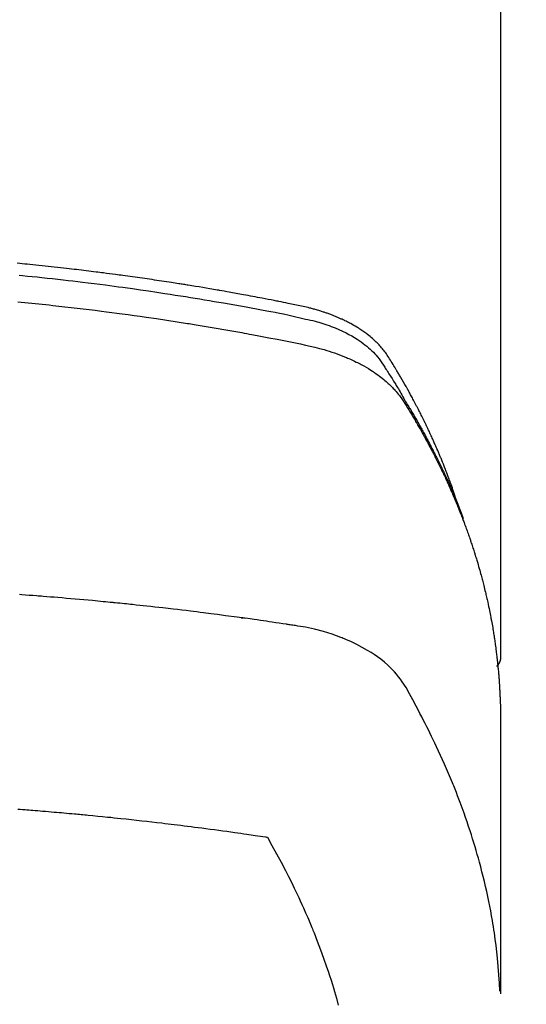
# Model space of a CAD drawing. Extents: x 163 to 26285, y -10810 to -2410.
# Drawn here: x 3099 to 3114, y -3974 to -3943 of the extents above; entities that cross this region are included whole.
import ezdxf

# ---------------------------------------------------------------- set-up
doc = ezdxf.new("R2010")
doc.units = 0
doc.header["$LTSCALE"] = 50
doc.header["$MEASUREMENT"] = 0
doc.layers.add('150-機器', color=8, linetype='CONTINUOUS')

msp = doc.modelspace()

# ---------------------------------------------------------------- linework, layer by layer
at = {"layer": '150-機器', "color": 13, "linetype": 'Continuous'}
msp.add_line((3113.287, -3889.295), (3113.287, -3962.961), dxfattribs=at)
for points in [[(3111.932, -3958.115), (3111.912, -3958.05), (3111.892, -3957.986), (3111.871, -3957.921), (3111.85, -3957.857), (3111.832, -3957.804), (3111.813, -3957.75), (3111.794, -3957.696), (3111.774, -3957.643), (3111.766, -3957.621), (3111.758, -3957.599), (3111.75, -3957.576), (3111.742, -3957.554), (3111.729, -3957.518), (3111.716, -3957.483), (3111.702, -3957.447), (3111.689, -3957.412), (3111.678, -3957.38), (3111.666, -3957.349), (3111.654, -3957.318), (3111.642, -3957.287), (3111.629, -3957.251), (3111.615, -3957.215), (3111.601, -3957.18), (3111.587, -3957.144), (3111.562, -3957.082), (3111.538, -3957.02), (3111.513, -3956.958), (3111.488, -3956.896), (3111.477, -3956.869), (3111.466, -3956.843), (3111.455, -3956.817), (3111.444, -3956.79), (3111.433, -3956.763), (3111.422, -3956.737), (3111.41, -3956.71), (3111.399, -3956.683), (3111.388, -3956.657), (3111.376, -3956.63), (3111.365, -3956.603), (3111.353, -3956.577), (3111.346, -3956.559), (3111.338, -3956.541), (3111.331, -3956.524), (3111.323, -3956.506), (3111.308, -3956.471), (3111.292, -3956.436), (3111.276, -3956.4), (3111.26, -3956.365), (3111.249, -3956.339), (3111.237, -3956.312), (3111.225, -3956.285), (3111.214, -3956.259), (3111.198, -3956.223), (3111.181, -3956.188), (3111.165, -3956.153), (3111.149, -3956.118), (3111.137, -3956.092), (3111.124, -3956.065), (3111.112, -3956.039), (3111.1, -3956.012), (3111.088, -3955.986), (3111.075, -3955.959), (3111.063, -3955.933), (3111.05, -3955.907), (3111.042, -3955.889), (3111.033, -3955.871), (3111.025, -3955.853), (3111.016, -3955.836), (3111.008, -3955.818), (3110.999, -3955.801), (3110.991, -3955.783), (3110.982, -3955.766), (3110.961, -3955.722), (3110.939, -3955.678), (3110.918, -3955.634), (3110.896, -3955.59), (3110.879, -3955.555), (3110.862, -3955.52), (3110.844, -3955.486), (3110.827, -3955.451), (3110.809, -3955.415), (3110.791, -3955.38), (3110.773, -3955.345), (3110.755, -3955.31), (3110.743, -3955.288), (3110.732, -3955.266), (3110.72, -3955.245), (3110.709, -3955.223), (3110.688, -3955.184), (3110.668, -3955.145), (3110.647, -3955.106), (3110.626, -3955.067), (3110.608, -3955.032), (3110.589, -3954.997), (3110.57, -3954.962), (3110.551, -3954.927), (3110.537, -3954.901), (3110.523, -3954.875), (3110.509, -3954.849), (3110.495, -3954.823), (3110.48, -3954.797), (3110.466, -3954.771), (3110.451, -3954.745), (3110.437, -3954.719), (3110.427, -3954.701), (3110.417, -3954.684), (3110.408, -3954.667), (3110.398, -3954.65), (3110.358, -3954.58), (3110.319, -3954.511), (3110.279, -3954.442), (3110.239, -3954.373), (3110.224, -3954.347), (3110.209, -3954.321), (3110.194, -3954.296), (3110.178, -3954.27), (3110.163, -3954.244), (3110.148, -3954.218), (3110.133, -3954.192), (3110.118, -3954.166), (3110.107, -3954.149), (3110.097, -3954.132), (3110.086, -3954.114), (3110.076, -3954.097), (3110.049, -3954.054), (3110.023, -3954.012), (3109.997, -3953.969), (3109.971, -3953.926), (3109.944, -3953.883), (3109.918, -3953.84), (3109.891, -3953.797), (3109.864, -3953.754), (3109.842, -3953.719), (3109.82, -3953.685), (3109.797, -3953.65), (3109.773, -3953.617), (3109.75, -3953.584), (3109.725, -3953.551), (3109.7, -3953.519), (3109.674, -3953.488), (3109.648, -3953.458), (3109.623, -3953.429), (3109.597, -3953.4), (3109.57, -3953.371), (3109.542, -3953.342), (3109.514, -3953.313), (3109.485, -3953.285), (3109.455, -3953.257), (3109.434, -3953.237), (3109.413, -3953.218), (3109.391, -3953.199), (3109.37, -3953.18), (3109.332, -3953.148), (3109.294, -3953.116), (3109.256, -3953.085), (3109.217, -3953.054), (3109.19, -3953.034), (3109.163, -3953.014), (3109.136, -3952.994), (3109.108, -3952.974), (3109.077, -3952.953), (3109.046, -3952.931), (3109.014, -3952.91), (3108.983, -3952.89), (3108.959, -3952.874), (3108.935, -3952.859), (3108.912, -3952.844), (3108.888, -3952.83), (3108.841, -3952.802), (3108.795, -3952.775), (3108.748, -3952.748), (3108.7, -3952.722), (3108.665, -3952.703), (3108.629, -3952.685), (3108.593, -3952.666), (3108.557, -3952.648), (3108.526, -3952.633), (3108.496, -3952.618), (3108.466, -3952.604), (3108.435, -3952.589), (3108.414, -3952.58), (3108.393, -3952.571), (3108.372, -3952.562), (3108.351, -3952.552), (3108.327, -3952.542), (3108.302, -3952.531), (3108.277, -3952.52), (3108.252, -3952.51), (3108.231, -3952.501), (3108.209, -3952.492), (3108.187, -3952.483), (3108.166, -3952.475), (3108.14, -3952.465), (3108.114, -3952.455), (3108.088, -3952.445), (3108.062, -3952.436), (3108.036, -3952.426), (3108.009, -3952.416), (3107.983, -3952.406), (3107.956, -3952.397), (3107.933, -3952.389), (3107.91, -3952.381), (3107.887, -3952.374), (3107.864, -3952.366), (3107.838, -3952.357), (3107.811, -3952.348), (3107.784, -3952.34), (3107.757, -3952.331), (3107.722, -3952.32), (3107.687, -3952.31), (3107.651, -3952.299), (3107.616, -3952.289), (3107.589, -3952.281), (3107.561, -3952.274), (3107.533, -3952.267), (3107.505, -3952.259), (3107.478, -3952.252), (3107.45, -3952.245), (3107.422, -3952.237), (3107.394, -3952.23), (3107.243, -3952.195), (3107.092, -3952.162), (3106.941, -3952.132), (3106.789, -3952.102), (3106.717, -3952.087), (3106.645, -3952.073), (3106.573, -3952.058), (3106.501, -3952.044), (3106.465, -3952.037), (3106.429, -3952.029), (3106.393, -3952.022), (3106.356, -3952.015), (3106.266, -3951.997), (3106.176, -3951.98), (3106.086, -3951.962), (3105.995, -3951.945), (3105.923, -3951.931), (3105.85, -3951.917), (3105.778, -3951.904), (3105.705, -3951.89), (3105.632, -3951.877), (3105.56, -3951.863), (3105.487, -3951.85), (3105.414, -3951.836), (3105.359, -3951.826), (3105.305, -3951.816), (3105.25, -3951.806), (3105.196, -3951.796), (3105.141, -3951.787), (3105.086, -3951.777), (3105.032, -3951.767), (3104.977, -3951.758), (3104.904, -3951.745), (3104.831, -3951.732), (3104.757, -3951.719), (3104.684, -3951.706), (3104.666, -3951.702), (3104.648, -3951.699), (3104.629, -3951.696), (3104.611, -3951.693), (3104.556, -3951.683), (3104.501, -3951.674), (3104.446, -3951.665), (3104.391, -3951.656), (3104.28, -3951.637), (3104.17, -3951.619), (3104.06, -3951.6), (3103.95, -3951.582), (3103.895, -3951.573), (3103.84, -3951.564), (3103.785, -3951.555), (3103.729, -3951.546), (3103.693, -3951.54), (3103.656, -3951.534), (3103.619, -3951.528), (3103.582, -3951.522), (3103.545, -3951.516), (3103.508, -3951.511), (3103.471, -3951.505), (3103.434, -3951.499), (3103.379, -3951.491), (3103.323, -3951.482), (3103.267, -3951.473), (3103.212, -3951.464), (3103.138, -3951.453), (3103.064, -3951.442), (3102.99, -3951.431), (3102.916, -3951.419), (3102.841, -3951.408), (3102.767, -3951.397), (3102.693, -3951.386), (3102.618, -3951.375), (3102.544, -3951.364), (3102.47, -3951.353), (3102.396, -3951.342), (3102.321, -3951.332), (3102.247, -3951.321), (3102.173, -3951.311), (3102.098, -3951.3), (3102.024, -3951.29), (3101.949, -3951.279), (3101.875, -3951.269), (3101.8, -3951.259), (3101.726, -3951.249), (3101.67, -3951.241), (3101.614, -3951.234), (3101.557, -3951.226), (3101.501, -3951.219), (3101.408, -3951.207), (3101.315, -3951.194), (3101.222, -3951.182), (3101.128, -3951.17), (3101.072, -3951.163), (3101.016, -3951.156), (3100.96, -3951.148), (3100.904, -3951.141), (3100.829, -3951.132), (3100.754, -3951.123), (3100.679, -3951.113), (3100.604, -3951.104), (3100.529, -3951.095), (3100.454, -3951.086), (3100.379, -3951.077), (3100.304, -3951.068), (3100.229, -3951.06), (3100.153, -3951.051), (3100.078, -3951.042), (3100.003, -3951.033), (3099.909, -3951.023), (3099.815, -3951.012), (3099.721, -3951.002), (3099.626, -3950.992), (3099.532, -3950.981), (3099.438, -3950.971), (3099.344, -3950.961), (3099.249, -3950.951), (3099.155, -3950.941), (3099.061, -3950.931), (3098.967, -3950.921), (3098.872, -3950.912), (3098.797, -3950.904), (3098.721, -3950.897), (3098.645, -3950.889), (3098.569, -3950.882), (3098.493, -3950.875)], [(3098.551, -3951.24), (3098.655, -3951.25), (3098.803, -3951.264), (3098.952, -3951.279), (3099.1, -3951.294), (3099.248, -3951.31), (3099.411, -3951.327), (3099.574, -3951.345), (3099.737, -3951.363), (3099.9, -3951.382), (3100.047, -3951.398), (3100.195, -3951.416), (3100.342, -3951.433), (3100.49, -3951.45), (3100.667, -3951.472), (3100.843, -3951.493), (3101.02, -3951.515), (3101.196, -3951.538), (3101.328, -3951.555), (3101.461, -3951.573), (3101.593, -3951.591), (3101.725, -3951.609), (3101.798, -3951.619), (3101.871, -3951.629), (3101.945, -3951.639), (3102.018, -3951.65), (3102.266, -3951.685), (3102.514, -3951.721), (3102.762, -3951.758), (3103.01, -3951.795), (3103.17, -3951.82), (3103.33, -3951.845), (3103.49, -3951.871), (3103.65, -3951.896), (3103.795, -3951.92), (3103.939, -3951.943), (3104.084, -3951.967), (3104.229, -3951.991), (3104.374, -3952.015), (3104.518, -3952.039), (3104.663, -3952.064), (3104.808, -3952.089), (3104.98, -3952.119), (3105.153, -3952.149), (3105.326, -3952.179), (3105.499, -3952.21), (3105.657, -3952.239), (3105.814, -3952.268), (3105.972, -3952.298), (3106.13, -3952.327), (3106.259, -3952.351), (3106.388, -3952.375), (3106.516, -3952.4), (3106.645, -3952.426), (3106.813, -3952.463), (3106.982, -3952.502), (3107.15, -3952.542), (3107.318, -3952.58), (3107.392, -3952.597), (3107.465, -3952.613), (3107.539, -3952.63), (3107.612, -3952.648), (3107.67, -3952.663), (3107.728, -3952.68), (3107.785, -3952.696), (3107.843, -3952.714), (3107.909, -3952.735), (3107.975, -3952.757), (3108.041, -3952.781), (3108.107, -3952.805), (3108.223, -3952.85), (3108.337, -3952.899), (3108.45, -3952.951), (3108.562, -3953.006), (3108.647, -3953.051), (3108.732, -3953.099), (3108.815, -3953.148), (3108.897, -3953.2), (3108.958, -3953.24), (3109.018, -3953.282), (3109.078, -3953.325), (3109.136, -3953.369), (3109.191, -3953.414), (3109.246, -3953.459), (3109.299, -3953.506), (3109.351, -3953.555), (3109.395, -3953.598), (3109.438, -3953.642), (3109.48, -3953.687), (3109.52, -3953.734), (3109.568, -3953.796), (3109.614, -3953.86), (3109.658, -3953.925), (3109.701, -3953.991), (3109.721, -3954.021), (3109.741, -3954.052), (3109.761, -3954.083), (3109.78, -3954.113), (3109.803, -3954.149), (3109.826, -3954.184), (3109.849, -3954.219), (3109.872, -3954.255), (3109.919, -3954.329), (3109.966, -3954.404), (3110.012, -3954.479), (3110.059, -3954.554), (3110.078, -3954.585), (3110.097, -3954.616), (3110.116, -3954.647), (3110.134, -3954.678), (3110.16, -3954.72), (3110.186, -3954.763), (3110.211, -3954.805), (3110.235, -3954.848), (3110.266, -3954.904), (3110.296, -3954.96), (3110.326, -3955.016), (3110.357, -3955.072), (3110.382, -3955.113), (3110.407, -3955.155), (3110.433, -3955.196), (3110.459, -3955.237), (3110.476, -3955.266), (3110.494, -3955.295), (3110.511, -3955.324), (3110.528, -3955.353), (3110.58, -3955.44), (3110.631, -3955.527), (3110.682, -3955.614), (3110.733, -3955.701), (3110.759, -3955.747), (3110.786, -3955.793), (3110.812, -3955.839), (3110.838, -3955.885), (3110.856, -3955.918), (3110.875, -3955.951), (3110.893, -3955.985), (3110.911, -3956.018), (3110.93, -3956.052), (3110.948, -3956.085), (3110.966, -3956.118), (3110.984, -3956.152), (3111.009, -3956.198), (3111.034, -3956.244), (3111.058, -3956.29), (3111.083, -3956.336), (3111.11, -3956.387), (3111.136, -3956.437), (3111.162, -3956.488), (3111.189, -3956.539), (3111.206, -3956.572), (3111.223, -3956.606), (3111.24, -3956.64), (3111.257, -3956.673), (3111.275, -3956.707), (3111.292, -3956.741), (3111.309, -3956.774), (3111.326, -3956.808), (3111.343, -3956.842), (3111.36, -3956.875), (3111.377, -3956.909), (3111.393, -3956.943), (3111.426, -3957.01), (3111.46, -3957.078), (3111.493, -3957.145), (3111.526, -3957.213), (3111.538, -3957.238), (3111.55, -3957.264), (3111.562, -3957.289), (3111.575, -3957.315), (3111.595, -3957.357), (3111.615, -3957.399), (3111.635, -3957.442), (3111.655, -3957.484), (3111.677, -3957.531), (3111.699, -3957.578), (3111.72, -3957.625), (3111.741, -3957.672), (3111.766, -3957.727), (3111.791, -3957.782), (3111.815, -3957.838), (3111.839, -3957.893), (3111.85, -3957.919), (3111.861, -3957.944), (3111.871, -3957.97), (3111.882, -3957.995), (3111.903, -3958.046), (3111.924, -3958.098), (3111.945, -3958.149), (3111.966, -3958.2), (3111.981, -3958.239), (3111.996, -3958.278), (3112.011, -3958.316), (3112.025, -3958.355), (3112.035, -3958.381), (3112.045, -3958.407), (3112.054, -3958.433), (3112.063, -3958.459), (3112.083, -3958.514), (3112.102, -3958.57), (3112.121, -3958.626), (3112.14, -3958.682)], [(3098.508, -3952.054), (3098.829, -3952.085), (3099.151, -3952.118), (3099.257, -3952.129), (3099.364, -3952.14), (3099.471, -3952.151), (3099.577, -3952.162), (3099.764, -3952.183), (3099.951, -3952.203), (3100.137, -3952.225), (3100.324, -3952.246), (3100.509, -3952.268), (3100.695, -3952.291), (3100.881, -3952.314), (3101.067, -3952.337), (3101.225, -3952.357), (3101.384, -3952.378), (3101.543, -3952.399), (3101.702, -3952.42), (3101.887, -3952.445), (3102.071, -3952.47), (3102.256, -3952.496), (3102.441, -3952.522), (3102.756, -3952.568), (3103.071, -3952.615), (3103.386, -3952.663), (3103.701, -3952.713), (3103.753, -3952.721), (3103.805, -3952.73), (3103.857, -3952.738), (3103.909, -3952.747), (3104.092, -3952.777), (3104.274, -3952.807), (3104.457, -3952.838), (3104.639, -3952.869), (3104.821, -3952.9), (3105.002, -3952.932), (3105.184, -3952.964), (3105.365, -3952.996), (3105.443, -3953.01), (3105.521, -3953.025), (3105.599, -3953.039), (3105.676, -3953.053), (3105.934, -3953.101), (3106.191, -3953.151), (3106.448, -3953.201), (3106.706, -3953.251), (3106.859, -3953.281), (3107.013, -3953.312), (3107.166, -3953.343), (3107.319, -3953.376), (3107.461, -3953.408), (3107.603, -3953.442), (3107.745, -3953.478), (3107.885, -3953.517), (3107.966, -3953.541), (3108.046, -3953.565), (3108.126, -3953.591), (3108.206, -3953.619), (3108.282, -3953.646), (3108.359, -3953.675), (3108.435, -3953.704), (3108.511, -3953.734), (3108.543, -3953.747), (3108.576, -3953.761), (3108.608, -3953.774), (3108.64, -3953.788), (3108.699, -3953.814), (3108.757, -3953.84), (3108.814, -3953.868), (3108.872, -3953.896), (3108.91, -3953.915), (3108.948, -3953.935), (3108.986, -3953.954), (3109.024, -3953.975), (3109.098, -3954.015), (3109.17, -3954.056), (3109.242, -3954.098), (3109.314, -3954.142), (3109.37, -3954.178), (3109.426, -3954.216), (3109.481, -3954.254), (3109.536, -3954.293), (3109.581, -3954.326), (3109.625, -3954.36), (3109.669, -3954.394), (3109.713, -3954.429), (3109.748, -3954.459), (3109.783, -3954.489), (3109.817, -3954.519), (3109.851, -3954.55), (3109.878, -3954.575), (3109.905, -3954.6), (3109.931, -3954.626), (3109.957, -3954.652), (3109.982, -3954.677), (3110.006, -3954.703), (3110.031, -3954.729), (3110.055, -3954.756), (3110.09, -3954.796), (3110.125, -3954.837), (3110.159, -3954.879), (3110.192, -3954.921), (3110.217, -3954.954), (3110.241, -3954.987), (3110.264, -3955.021), (3110.287, -3955.055), (3110.305, -3955.082), (3110.323, -3955.11), (3110.34, -3955.137), (3110.357, -3955.165), (3110.377, -3955.196), (3110.396, -3955.227), (3110.415, -3955.257), (3110.434, -3955.288), (3110.456, -3955.325), (3110.479, -3955.361), (3110.501, -3955.398), (3110.523, -3955.435), (3110.542, -3955.466), (3110.56, -3955.496), (3110.579, -3955.527), (3110.597, -3955.558), (3110.615, -3955.589), (3110.634, -3955.619), (3110.652, -3955.65), (3110.67, -3955.681), (3110.688, -3955.712), (3110.706, -3955.743), (3110.724, -3955.773), (3110.742, -3955.804), (3110.76, -3955.835), (3110.778, -3955.866), (3110.796, -3955.897), (3110.814, -3955.927), (3110.836, -3955.967), (3110.858, -3956.006), (3110.88, -3956.046), (3110.902, -3956.085), (3110.922, -3956.12), (3110.941, -3956.155), (3110.96, -3956.19), (3110.979, -3956.225), (3110.996, -3956.256), (3111.013, -3956.287), (3111.031, -3956.318), (3111.048, -3956.349), (3111.078, -3956.405), (3111.108, -3956.461), (3111.137, -3956.517), (3111.167, -3956.573), (3111.176, -3956.591), (3111.186, -3956.61), (3111.196, -3956.629), (3111.206, -3956.648), (3111.225, -3956.685), (3111.244, -3956.722), (3111.263, -3956.76), (3111.282, -3956.797), (3111.298, -3956.828), (3111.315, -3956.859), (3111.33, -3956.891), (3111.346, -3956.922), (3111.359, -3956.947), (3111.371, -3956.972), (3111.383, -3956.997), (3111.395, -3957.022), (3111.411, -3957.053), (3111.426, -3957.084), (3111.442, -3957.116), (3111.457, -3957.147), (3111.469, -3957.172), (3111.481, -3957.197), (3111.493, -3957.222), (3111.505, -3957.247), (3111.517, -3957.272), (3111.529, -3957.297), (3111.541, -3957.323), (3111.553, -3957.348), (3111.562, -3957.366), (3111.571, -3957.385), (3111.58, -3957.404), (3111.589, -3957.422), (3111.606, -3957.46), (3111.624, -3957.498), (3111.641, -3957.536), (3111.658, -3957.574), (3111.67, -3957.599), (3111.681, -3957.624), (3111.692, -3957.65), (3111.703, -3957.675), (3111.718, -3957.706), (3111.732, -3957.738), (3111.746, -3957.769), (3111.76, -3957.8), (3111.771, -3957.826), (3111.782, -3957.851), (3111.793, -3957.876), (3111.804, -3957.901), (3111.82, -3957.939), (3111.837, -3957.977), (3111.853, -3958.015), (3111.869, -3958.053), (3111.88, -3958.078), (3111.891, -3958.103), (3111.902, -3958.129), (3111.912, -3958.154), (3111.928, -3958.192), (3111.944, -3958.23), (3111.959, -3958.268), (3111.975, -3958.306), (3111.987, -3958.337), (3112, -3958.369), (3112.013, -3958.4), (3112.025, -3958.432), (3112.036, -3958.457), (3112.046, -3958.483), (3112.056, -3958.508), (3112.066, -3958.534), (3112.081, -3958.572), (3112.096, -3958.61), (3112.111, -3958.648), (3112.125, -3958.686), (3112.137, -3958.718), (3112.149, -3958.75), (3112.162, -3958.781), (3112.174, -3958.813), (3112.19, -3958.858), (3112.206, -3958.902), (3112.223, -3958.947), (3112.239, -3958.991), (3112.253, -3959.029), (3112.266, -3959.068), (3112.28, -3959.106), (3112.294, -3959.144), (3112.307, -3959.182), (3112.321, -3959.22), (3112.334, -3959.258), (3112.348, -3959.297), (3112.356, -3959.322), (3112.365, -3959.348), (3112.373, -3959.374), (3112.382, -3959.399), (3112.394, -3959.437), (3112.407, -3959.476), (3112.42, -3959.514), (3112.432, -3959.552), (3112.445, -3959.59), (3112.458, -3959.629), (3112.47, -3959.667), (3112.482, -3959.705), (3112.49, -3959.731), (3112.498, -3959.757), (3112.506, -3959.782), (3112.514, -3959.808), (3112.526, -3959.847), (3112.538, -3959.885), (3112.549, -3959.923), (3112.561, -3959.962), (3112.58, -3960.026), (3112.599, -3960.09), (3112.618, -3960.154), (3112.637, -3960.218), (3112.651, -3960.269), (3112.666, -3960.321), (3112.68, -3960.372), (3112.694, -3960.424), (3112.704, -3960.462), (3112.714, -3960.5), (3112.724, -3960.539), (3112.735, -3960.577), (3112.745, -3960.616), (3112.755, -3960.654), (3112.765, -3960.693), (3112.774, -3960.732), (3112.787, -3960.783), (3112.8, -3960.835), (3112.812, -3960.887), (3112.824, -3960.938), (3112.834, -3960.977), (3112.843, -3961.015), (3112.852, -3961.054), (3112.861, -3961.093), (3112.87, -3961.131), (3112.879, -3961.17), (3112.888, -3961.209), (3112.896, -3961.247), (3112.91, -3961.312), (3112.924, -3961.376), (3112.937, -3961.441), (3112.95, -3961.506), (3112.96, -3961.557), (3112.971, -3961.609), (3112.981, -3961.66), (3112.991, -3961.712), (3112.996, -3961.738), (3113.001, -3961.764), (3113.006, -3961.79), (3113.011, -3961.816), (3113.02, -3961.867), (3113.03, -3961.919), (3113.039, -3961.971), (3113.048, -3962.022), (3113.052, -3962.048), (3113.056, -3962.074), (3113.061, -3962.1), (3113.065, -3962.126), (3113.071, -3962.165), (3113.077, -3962.204), (3113.083, -3962.243), (3113.09, -3962.282), (3113.094, -3962.307), (3113.098, -3962.333), (3113.102, -3962.359), (3113.106, -3962.384), (3113.112, -3962.423), (3113.117, -3962.462), (3113.123, -3962.501), (3113.129, -3962.54), (3113.136, -3962.592), (3113.142, -3962.644), (3113.149, -3962.695), (3113.155, -3962.747), (3113.16, -3962.786), (3113.165, -3962.825), (3113.17, -3962.864), (3113.174, -3962.903), (3113.177, -3962.929), (3113.18, -3962.955), (3113.183, -3962.981), (3113.186, -3963.007), (3113.189, -3963.033), (3113.193, -3963.059), (3113.196, -3963.084), (3113.198, -3963.11), (3113.2, -3963.126), (3113.201, -3963.141), (3113.203, -3963.157), (3113.204, -3963.172), (3113.208, -3963.209), (3113.211, -3963.246), (3113.215, -3963.282), (3113.218, -3963.319), (3113.222, -3963.358), (3113.226, -3963.397), (3113.229, -3963.436), (3113.232, -3963.474), (3113.234, -3963.5), (3113.236, -3963.526), (3113.238, -3963.552), (3113.24, -3963.578), (3113.242, -3963.604), (3113.244, -3963.63), (3113.246, -3963.656), (3113.248, -3963.682), (3113.25, -3963.708), (3113.252, -3963.734), (3113.254, -3963.76), (3113.255, -3963.787), (3113.256, -3963.8), (3113.257, -3963.813), (3113.257, -3963.826), (3113.258, -3963.838), (3113.26, -3963.877), (3113.262, -3963.916), (3113.264, -3963.955), (3113.266, -3963.994), (3113.267, -3964.02), (3113.269, -3964.046), (3113.27, -3964.072), (3113.271, -3964.098), (3113.272, -3964.124), (3113.274, -3964.15), (3113.275, -3964.176), (3113.276, -3964.202), (3113.279, -3964.267), (3113.281, -3964.332), (3113.283, -3964.397), (3113.284, -3964.462), (3113.285, -3964.527), (3113.286, -3964.592), (3113.287, -3964.657), (3113.287, -3964.722), (3113.287, -3964.766), (3113.288, -3964.81), (3113.288, -3964.854), (3113.288, -3964.898), (3113.288, -3964.987), (3113.288, -3965.076), (3113.288, -3965.165), (3113.288, -3965.254), (3113.286, -3967.249), (3113.286, -3969.245), (3113.287, -3971.24), (3113.288, -3973.236)], [(3113.272, -3973.159), (3113.257, -3972.905), (3113.24, -3972.652), (3113.22, -3972.399), (3113.197, -3972.146), (3113.176, -3971.952), (3113.153, -3971.757), (3113.127, -3971.563), (3113.099, -3971.369), (3113.085, -3971.274), (3113.07, -3971.178), (3113.055, -3971.083), (3113.039, -3970.988), (3113.014, -3970.843), (3112.987, -3970.699), (3112.96, -3970.556), (3112.931, -3970.412), (3112.899, -3970.257), (3112.865, -3970.102), (3112.831, -3969.948), (3112.794, -3969.794), (3112.758, -3969.645), (3112.721, -3969.497), (3112.682, -3969.35), (3112.643, -3969.202), (3112.611, -3969.086), (3112.578, -3968.969), (3112.544, -3968.853), (3112.51, -3968.737), (3112.473, -3968.614), (3112.434, -3968.49), (3112.395, -3968.367), (3112.356, -3968.244), (3112.311, -3968.109), (3112.266, -3967.975), (3112.219, -3967.841), (3112.172, -3967.707), (3112.143, -3967.626), (3112.113, -3967.544), (3112.084, -3967.463), (3112.053, -3967.382), (3112.015, -3967.279), (3111.976, -3967.177), (3111.936, -3967.074), (3111.896, -3966.972), (3111.876, -3966.923), (3111.856, -3966.873), (3111.836, -3966.824), (3111.816, -3966.775), (3111.757, -3966.633), (3111.698, -3966.491), (3111.637, -3966.35), (3111.576, -3966.209), (3111.516, -3966.074), (3111.455, -3965.94), (3111.394, -3965.806), (3111.331, -3965.673), (3111.281, -3965.567), (3111.23, -3965.461), (3111.179, -3965.355), (3111.127, -3965.25), (3111.08, -3965.154), (3111.032, -3965.059), (3110.984, -3964.964), (3110.935, -3964.87), (3110.878, -3964.76), (3110.82, -3964.651), (3110.763, -3964.542), (3110.705, -3964.433), (3110.605, -3964.241), (3110.503, -3964.05), (3110.395, -3963.863), (3110.279, -3963.681), (3110.224, -3963.603), (3110.167, -3963.528), (3110.107, -3963.454), (3110.045, -3963.383), (3109.945, -3963.278), (3109.841, -3963.178), (3109.732, -3963.084), (3109.619, -3962.994), (3109.522, -3962.922), (3109.423, -3962.853), (3109.323, -3962.786), (3109.22, -3962.723), (3109.057, -3962.631), (3108.89, -3962.544), (3108.721, -3962.464), (3108.549, -3962.388), (3108.511, -3962.373), (3108.474, -3962.357), (3108.436, -3962.342), (3108.398, -3962.327), (3108.134, -3962.231), (3107.866, -3962.145), (3107.594, -3962.072), (3107.319, -3962.014), (3107.241, -3962.001), (3107.163, -3961.989), (3107.084, -3961.977), (3107.006, -3961.965), (3106.966, -3961.96), (3106.927, -3961.954), (3106.888, -3961.948), (3106.848, -3961.942), (3106.819, -3961.937), (3106.789, -3961.933), (3106.76, -3961.928), (3106.731, -3961.924), (3106.622, -3961.907), (3106.514, -3961.891), (3106.406, -3961.875), (3106.298, -3961.859), (3106.209, -3961.846), (3106.12, -3961.833), (3106.031, -3961.82), (3105.942, -3961.807), (3105.836, -3961.792), (3105.74, -3961.778), (3105.626, -3961.761), (3105.467, -3961.74), (3105.417, -3961.734), (3105.373, -3961.728), (3105.346, -3961.724), (3105.347, -3961.724), (3105.356, -3961.725), (3105.366, -3961.726), (3105.378, -3961.728), (3105.387, -3961.729), (3105.393, -3961.73), (3105.357, -3961.725), (3105.297, -3961.717), (3105.228, -3961.708), (3104.868, -3961.661), (3104.62, -3961.628), (3104.417, -3961.601), (3104.191, -3961.572), (3104.091, -3961.56), (3103.991, -3961.547), (3103.891, -3961.535), (3103.791, -3961.523), (3103.661, -3961.507), (3103.53, -3961.491), (3103.399, -3961.476), (3103.269, -3961.461), (3103.188, -3961.451), (3103.108, -3961.442), (3103.027, -3961.432), (3102.947, -3961.423), (3102.826, -3961.409), (3102.705, -3961.395), (3102.584, -3961.382), (3102.463, -3961.369), (3102.351, -3961.357), (3102.24, -3961.346), (3102.128, -3961.334), (3102.017, -3961.322), (3101.956, -3961.316), (3101.896, -3961.309), (3101.835, -3961.303), (3101.775, -3961.296), (3101.704, -3961.289), (3101.633, -3961.282), (3101.561, -3961.275), (3101.49, -3961.268), (3101.47, -3961.266), (3101.45, -3961.264), (3101.429, -3961.262), (3101.409, -3961.26), (3101.338, -3961.253), (3101.267, -3961.246), (3101.195, -3961.239), (3101.124, -3961.232), (3101.043, -3961.225), (3100.961, -3961.217), (3100.88, -3961.209), (3100.798, -3961.201), (3100.666, -3961.189), (3100.533, -3961.177), (3100.401, -3961.165), (3100.269, -3961.154), (3100.136, -3961.142), (3100.003, -3961.13), (3099.87, -3961.119), (3099.737, -3961.108), (3099.624, -3961.098), (3099.512, -3961.089), (3099.399, -3961.08), (3099.286, -3961.071), (3099.235, -3961.067), (3099.184, -3961.063), (3099.132, -3961.059), (3099.081, -3961.055), (3098.968, -3961.046), (3098.855, -3961.038), (3098.742, -3961.029), (3098.629, -3961.021), (3098.557, -3961.016)], [(3113.287, -3962.947), (3113.287, -3962.949), (3113.287, -3962.952), (3113.287, -3962.954), (3113.287, -3962.956), (3113.287, -3962.958), (3113.287, -3962.961), (3113.287, -3962.963), (3113.287, -3962.965), (3113.287, -3962.967), (3113.287, -3962.97), (3113.286, -3962.972), (3113.286, -3962.974), (3113.286, -3962.976), (3113.286, -3962.979), (3113.286, -3962.981), (3113.285, -3962.983), (3113.285, -3962.985), (3113.285, -3962.988), (3113.285, -3962.99), (3113.284, -3962.992), (3113.284, -3962.994), (3113.284, -3962.997), (3113.283, -3962.999), (3113.283, -3963.001), (3113.282, -3963.003), (3113.282, -3963.006), (3113.282, -3963.008), (3113.281, -3963.01), (3113.281, -3963.012), (3113.28, -3963.014), (3113.28, -3963.017), (3113.279, -3963.019), (3113.279, -3963.021), (3113.278, -3963.023), (3113.278, -3963.026), (3113.277, -3963.028), (3113.277, -3963.03), (3113.276, -3963.032), (3113.276, -3963.034), (3113.275, -3963.037), (3113.274, -3963.039), (3113.274, -3963.041), (3113.273, -3963.043), (3113.272, -3963.045), (3113.272, -3963.048), (3113.271, -3963.05), (3113.27, -3963.052), (3113.27, -3963.054), (3113.269, -3963.056), (3113.268, -3963.059), (3113.267, -3963.061), (3113.267, -3963.063), (3113.266, -3963.065), (3113.265, -3963.067), (3113.264, -3963.069), (3113.263, -3963.071), (3113.262, -3963.074), (3113.262, -3963.075), (3113.261, -3963.077), (3113.26, -3963.079), (3113.259, -3963.081), (3113.258, -3963.083), (3113.257, -3963.085), (3113.256, -3963.088), (3113.255, -3963.09), (3113.254, -3963.092), (3113.253, -3963.094), (3113.252, -3963.096), (3113.251, -3963.098), (3113.25, -3963.1), (3113.249, -3963.102), (3113.248, -3963.104), (3113.247, -3963.106), (3113.246, -3963.109), (3113.245, -3963.111), (3113.244, -3963.113), (3113.242, -3963.115), (3113.241, -3963.117), (3113.24, -3963.119), (3113.239, -3963.121), (3113.238, -3963.123), (3113.237, -3963.125), (3113.236, -3963.127), (3113.235, -3963.129), (3113.234, -3963.131), (3113.233, -3963.133), (3113.231, -3963.135), (3113.23, -3963.137), (3113.229, -3963.139), (3113.228, -3963.141), (3113.226, -3963.143), (3113.225, -3963.145), (3113.224, -3963.147), (3113.222, -3963.149), (3113.221, -3963.151), (3113.219, -3963.153), (3113.218, -3963.155), (3113.217, -3963.157), (3113.215, -3963.159), (3113.214, -3963.161), (3113.212, -3963.163), (3113.211, -3963.165), (3113.209, -3963.166), (3113.208, -3963.168), (3113.206, -3963.17), (3113.205, -3963.172), (3113.203, -3963.174), (3113.202, -3963.176), (3113.2, -3963.178), (3113.199, -3963.18), (3113.197, -3963.181), (3113.196, -3963.183), (3113.194, -3963.185), (3113.192, -3963.187), (3113.191, -3963.189), (3113.189, -3963.191), (3113.187, -3963.192), (3113.186, -3963.194), (3113.184, -3963.196), (3113.182, -3963.198), (3113.181, -3963.2), (3113.179, -3963.201), (3113.177, -3963.203), (3113.176, -3963.205), (3113.174, -3963.207), (3113.172, -3963.208), (3113.17, -3963.21)], [(3098.505, -3967.581), (3098.58, -3967.587), (3098.654, -3967.593), (3098.729, -3967.598), (3098.788, -3967.603), (3098.848, -3967.607), (3098.908, -3967.612), (3098.967, -3967.616), (3099.041, -3967.622), (3099.116, -3967.628), (3099.19, -3967.634), (3099.264, -3967.64), (3099.354, -3967.648), (3099.443, -3967.655), (3099.532, -3967.663), (3099.621, -3967.67), (3099.696, -3967.677), (3099.77, -3967.683), (3099.844, -3967.69), (3099.919, -3967.696), (3100, -3967.704), (3100.082, -3967.711), (3100.163, -3967.719), (3100.245, -3967.726), (3100.296, -3967.731), (3100.348, -3967.736), (3100.4, -3967.74), (3100.451, -3967.745), (3100.503, -3967.75), (3100.555, -3967.755), (3100.607, -3967.76), (3100.659, -3967.765), (3100.806, -3967.779), (3100.954, -3967.794), (3101.101, -3967.808), (3101.249, -3967.823), (3101.352, -3967.833), (3101.455, -3967.844), (3101.558, -3967.855), (3101.661, -3967.866), (3101.822, -3967.883), (3101.984, -3967.9), (3102.145, -3967.918), (3102.306, -3967.936), (3102.46, -3967.953), (3102.613, -3967.971), (3102.766, -3967.988), (3102.92, -3968.006), (3103.014, -3968.018), (3103.109, -3968.029), (3103.204, -3968.04), (3103.299, -3968.051), (3103.4, -3968.064), (3103.502, -3968.076), (3103.604, -3968.089), (3103.706, -3968.102), (3103.814, -3968.116), (3103.922, -3968.13), (3104.031, -3968.144), (3104.139, -3968.158), (3104.269, -3968.175), (3104.399, -3968.192), (3104.529, -3968.209), (3104.659, -3968.227), (3104.781, -3968.244), (3104.904, -3968.26), (3105.026, -3968.278), (3105.149, -3968.295), (3105.242, -3968.308), (3105.335, -3968.321), (3105.428, -3968.334), (3105.521, -3968.348), (3105.585, -3968.357), (3105.649, -3968.366), (3105.714, -3968.376), (3105.778, -3968.385), (3105.857, -3968.397), (3105.935, -3968.408), (3106.014, -3968.42), (3106.092, -3968.432), (3106.106, -3968.435), (3106.121, -3968.437), (3106.135, -3968.439), (3106.149, -3968.441)], [(3106.149, -3968.441), (3106.29, -3968.695), (3106.43, -3968.949), (3106.568, -3969.204), (3106.704, -3969.461), (3106.795, -3969.64), (3106.884, -3969.819), (3106.972, -3970), (3107.059, -3970.182), (3107.108, -3970.287), (3107.156, -3970.392), (3107.205, -3970.498), (3107.252, -3970.604), (3107.319, -3970.753), (3107.384, -3970.904), (3107.448, -3971.055), (3107.511, -3971.206), (3107.528, -3971.247), (3107.545, -3971.288), (3107.561, -3971.329), (3107.578, -3971.369), (3107.679, -3971.628), (3107.777, -3971.887), (3107.872, -3972.148), (3107.964, -3972.41), (3108.01, -3972.544), (3108.055, -3972.679), (3108.098, -3972.815), (3108.141, -3972.95), (3108.173, -3973.055), (3108.204, -3973.16), (3108.234, -3973.266), (3108.264, -3973.371), (3108.322, -3973.58)]]:
    msp.add_lwpolyline(points, dxfattribs=at)
at = {"layer": '150-機器', "color": 13}
for radius in [90.5, 80.5]:
    msp.add_circle((3090.349, -3906.363), radius, dxfattribs=at)

doc.saveas('drawing.dxf')
